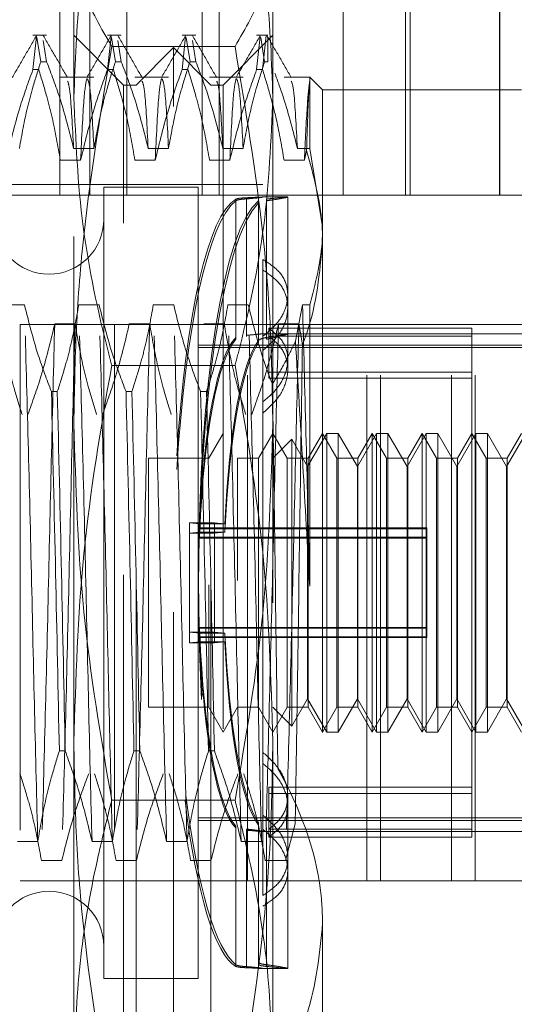
# Model space of a CAD drawing. Units: inches. Extents: x 0 to 23.4, y 0 to 16.5.
# Drawn here: x 11.6 to 11.7, y 6.4 to 6.6 of the extents above; entities that cross this region are included whole.
import ezdxf

# ---------------------------------------------------------------- set-up
doc = ezdxf.new("R2010")
doc.units = ezdxf.units.IN
doc.header["$MEASUREMENT"] = 0
doc.linetypes.add('HIDDEN', pattern=[0.075, 0.05, -0.025])

msp = doc.modelspace()

# ---------------------------------------------------------------- linework, layer by layer
at = {"color": 7, "linetype": 'HIDDEN', "lineweight": 0}
for p, q in [((11.57414, 6.57474), (11.57414, 6.89349)), ((11.58003, 6.57474), (11.58003, 6.89349)), ((11.58735, 6.57474), (11.58735, 6.89349)), ((11.60227, 6.57474), (11.60227, 6.89349)), ((11.60564, 6.57474), (11.60564, 6.89349)), ((11.63021, 6.57474), (11.63021, 6.89349)), ((11.64253, 6.57474), (11.64253, 6.89349)), ((11.64342, 6.57474), (11.64342, 6.89349)), ((11.66109, 6.57474), (11.66109, 6.89349)), ((11.6612, 6.57474), (11.6612, 6.89349)), ((11.57689, 6.59409), (11.57689, 6.63095)), ((11.61626, 6.63095), (11.61626, 6.59409)), ((11.5715, 6.60635), (11.56877, 6.60635)), ((11.58674, 6.5965), (11.57689, 6.60635)), ((11.58627, 6.60635), (11.58354, 6.60635)), ((11.60103, 6.60635), (11.5983, 6.60635)), ((11.61626, 6.60635), (11.60642, 6.5965)), ((11.61528, 6.60635), (11.61306, 6.60635)), ((11.61497, 6.60631), (11.61423, 6.59954)), ((11.56877, 6.59954), (11.56949, 6.60607)), ((11.56958, 6.6059), (11.57034, 6.60111)), ((11.5715, 6.60111), (11.57084, 6.60529)), ((11.58354, 6.59954), (11.58425, 6.60607)), ((11.58434, 6.6059), (11.5851, 6.60111)), ((11.60878, 6.60414), (11.58437, 6.60414)), ((11.58627, 6.60111), (11.5856, 6.60529)), ((11.5983, 6.59954), (11.59901, 6.60607)), ((11.5991, 6.6059), (11.59987, 6.60111)), ((11.60103, 6.60111), (11.60037, 6.60529)), ((11.61306, 6.59954), (11.61378, 6.60607)), ((11.61387, 6.6059), (11.61463, 6.60111)), ((11.61528, 6.60578), (11.61513, 6.60604)), ((11.61528, 6.60578), (11.61528, 6.60111)), ((11.59658, 6.60389), (11.5892, 6.5965)), ((11.59658, 6.39227), (11.59658, 6.60389)), ((11.60396, 6.5965), (11.59658, 6.60389)), ((11.5715, 6.60111), (11.57034, 6.60111)), ((11.58627, 6.60111), (11.5851, 6.60111)), ((11.60103, 6.60111), (11.59987, 6.60111)), ((11.61528, 6.60111), (11.61463, 6.60111)), ((11.56877, 6.59954), (11.56994, 6.59954)), ((11.58354, 6.59954), (11.5847, 6.59954)), ((11.5983, 6.59954), (11.59946, 6.59954)), ((11.61306, 6.59954), (11.61423, 6.59954)), ((11.58086, 6.59806), (11.5742, 6.59806)), ((11.58674, 6.5692), (11.58674, 6.5965)), ((11.5892, 6.5965), (11.58674, 6.5965)), ((11.59562, 6.59806), (11.58896, 6.59806)), ((11.5892, 6.39965), (11.5892, 6.5965)), ((11.61039, 6.59806), (11.60373, 6.59806)), ((11.60396, 6.39965), (11.60396, 6.5965)), ((11.60642, 6.5965), (11.60396, 6.5965)), ((11.60642, 6.5965), (11.60642, 6.5692)), ((11.62356, 6.59806), (11.61849, 6.59806)), ((11.62356, 6.58397), (11.62356, 6.59806)), ((11.62611, 6.59552), (11.62356, 6.59806)), ((11.62611, 6.59552), (11.62611, 6.56849)), ((11.66548, 6.59552), (11.62611, 6.59552)), ((11.57689, 6.46654), (11.57689, 6.59409)), ((11.61626, 6.59409), (11.61626, 6.46654)), ((11.57683, 6.58397), (11.58086, 6.58397)), ((11.59159, 6.58397), (11.59562, 6.58397)), ((11.60636, 6.58397), (11.61039, 6.58397)), ((11.62112, 6.58397), (11.62356, 6.58397)), ((11.62294, 6.58352), (11.62252, 6.58162)), ((11.62611, 6.56849), (11.62356, 6.58397)), ((11.57823, 6.58162), (11.5742, 6.58162)), ((11.59299, 6.58162), (11.58896, 6.58162)), ((11.60776, 6.58162), (11.60373, 6.58162)), ((11.62252, 6.58162), (11.61849, 6.58162)), ((11.61429, 6.57682), (11.4637, 6.57682)), ((11.5828, 6.57633), (11.5828, 6.49671)), ((11.6015, 6.57633), (11.5828, 6.57633)), ((11.6015, 6.57633), (11.6015, 6.49671)), ((11.57414, 6.57474), (11.56135, 6.57474)), ((11.63021, 6.57474), (11.57414, 6.57474)), ((11.60894, 6.54656), (11.60894, 6.57394)), ((11.60894, 6.57361), (11.60894, 6.54623)), ((11.61103, 6.57421), (11.61103, 6.54701)), ((11.61103, 6.54679), (11.61103, 6.57399)), ((11.61344, 6.5736), (11.61344, 6.546)), ((11.61344, 6.54558), (11.61344, 6.57318)), ((11.61922, 6.57436), (11.61413, 6.57436)), ((11.61503, 6.54657), (11.61503, 6.57395)), ((11.61503, 6.57362), (11.61503, 6.54625)), ((11.61922, 6.55498), (11.61922, 6.57435)), ((11.66109, 6.57474), (11.63021, 6.57474)), ((11.75074, 6.57474), (11.66109, 6.57474)), ((11.58674, 6.39965), (11.58674, 6.5692)), ((11.60642, 6.5692), (11.60642, 6.39965)), ((11.62611, 6.56849), (11.62611, 6.43072)), ((11.61429, 6.56203), (11.61429, 6.54681)), ((11.61922, 6.54216), (11.61922, 6.55498)), ((11.56711, 6.55301), (11.56308, 6.55301)), ((11.58188, 6.55301), (11.57785, 6.55301)), ((11.59664, 6.55301), (11.59261, 6.55301)), ((11.61141, 6.55301), (11.60737, 6.55301)), ((11.62214, 6.55301), (11.62074, 6.54584)), ((11.62356, 6.55301), (11.62214, 6.55301)), ((11.62356, 6.49739), (11.62356, 6.55301)), ((11.56628, 6.54915), (11.61128, 6.54915)), ((11.56628, 6.54915), (11.56628, 6.43915)), ((11.5731, 6.54925), (11.57713, 6.54925)), ((11.58495, 6.54915), (11.58495, 6.43915)), ((11.58786, 6.54925), (11.59189, 6.54925)), ((11.60262, 6.54925), (11.60665, 6.54925)), ((11.61128, 6.43915), (11.61128, 6.54915)), ((11.61128, 6.54915), (11.67003, 6.54915)), ((11.61546, 6.53973), (11.61546, 6.5484)), ((11.65563, 6.5484), (11.61546, 6.5484)), ((11.61739, 6.54925), (11.62142, 6.54925)), ((11.62142, 6.54925), (11.62212, 6.5451)), ((11.63486, 6.43915), (11.63486, 6.54915)), ((11.6376, 6.43915), (11.6376, 6.54915)), ((11.65159, 6.43915), (11.65159, 6.54915)), ((11.65563, 6.44934), (11.65563, 6.5484)), ((11.65628, 6.43915), (11.65628, 6.54915)), ((11.61922, 6.54729), (11.61416, 6.54729)), ((11.67532, 6.54729), (11.61429, 6.54729)), ((11.61429, 6.54681), (11.61429, 6.45214)), ((11.65563, 6.54682), (11.61546, 6.54682)), ((11.6015, 6.54508), (11.67532, 6.54508)), ((11.6015, 6.54457), (11.67532, 6.54457)), ((11.61922, 6.54023), (11.61922, 6.54216)), ((11.60878, 6.54106), (11.58437, 6.54106)), ((11.65563, 6.53973), (11.61546, 6.53973)), ((11.61546, 6.53973), (11.61546, 6.53852)), ((11.65563, 6.53852), (11.61546, 6.53852)), ((11.57244, 6.53587), (11.57361, 6.53587)), ((11.58721, 6.53587), (11.58837, 6.53587)), ((11.60197, 6.53587), (11.60313, 6.53587)), ((11.60642, 6.52761), (11.60358, 6.52269)), ((11.61626, 6.52761), (11.61342, 6.52269)), ((11.6191, 6.52269), (11.61626, 6.52761)), ((11.62003, 6.52646), (11.61626, 6.52269)), ((11.62315, 6.52105), (11.62003, 6.52646)), ((11.62003, 6.4697), (11.62003, 6.52645)), ((11.62694, 6.52761), (11.62315, 6.52105)), ((11.62611, 6.52761), (11.62326, 6.52269)), ((11.62895, 6.52269), (11.62611, 6.52761)), ((11.62694, 6.46856), (11.62694, 6.52761)), ((11.62921, 6.52761), (11.62694, 6.52761)), ((11.633, 6.52105), (11.62921, 6.52761)), ((11.62921, 6.46855), (11.62921, 6.5276)), ((11.63678, 6.52761), (11.633, 6.52105)), ((11.63595, 6.52761), (11.63311, 6.52269)), ((11.63595, 6.46855), (11.63595, 6.52761)), ((11.63879, 6.52269), (11.63595, 6.52761)), ((11.63678, 6.46856), (11.63678, 6.52761)), ((11.63905, 6.52761), (11.63678, 6.52761)), ((11.64284, 6.52105), (11.63905, 6.52761)), ((11.63905, 6.46855), (11.63905, 6.5276)), ((11.64662, 6.52761), (11.64284, 6.52105)), ((11.64579, 6.52761), (11.64295, 6.52269)), ((11.64579, 6.46855), (11.64579, 6.52761)), ((11.64863, 6.52269), (11.64579, 6.52761)), ((11.64662, 6.46856), (11.64662, 6.52761)), ((11.6489, 6.52761), (11.64662, 6.52761)), ((11.65268, 6.52105), (11.6489, 6.52761)), ((11.6489, 6.46855), (11.6489, 6.5276)), ((11.65647, 6.52761), (11.65268, 6.52105)), ((11.65563, 6.52761), (11.65279, 6.52269)), ((11.65847, 6.52269), (11.65563, 6.52761)), ((11.65647, 6.46856), (11.65647, 6.52761)), ((11.65874, 6.52761), (11.65647, 6.52761)), ((11.66252, 6.52105), (11.65874, 6.52761)), ((11.65874, 6.46855), (11.65874, 6.5276)), ((11.66631, 6.52761), (11.66252, 6.52105)), ((11.66548, 6.52761), (11.66263, 6.52269)), ((11.59166, 6.52269), (11.59166, 6.49765)), ((11.60358, 6.52269), (11.59166, 6.52269)), ((11.60926, 6.52269), (11.60926, 6.49851)), ((11.61342, 6.52269), (11.60926, 6.52269)), ((11.61342, 6.49765), (11.61342, 6.52269)), ((11.6191, 6.47347), (11.6191, 6.52269)), ((11.62326, 6.52269), (11.6191, 6.52269)), ((11.62326, 6.49765), (11.62326, 6.52269)), ((11.62895, 6.47347), (11.62895, 6.52269)), ((11.63311, 6.52269), (11.62895, 6.52269)), ((11.63311, 6.52269), (11.63311, 6.49765)), ((11.63879, 6.47347), (11.63879, 6.52269)), ((11.64295, 6.52269), (11.63879, 6.52269)), ((11.64295, 6.52269), (11.64295, 6.49765)), ((11.64863, 6.47347), (11.64863, 6.52269)), ((11.65279, 6.52269), (11.64863, 6.52269)), ((11.65279, 6.52269), (11.65279, 6.49765)), ((11.65847, 6.47347), (11.65847, 6.52269)), ((11.66263, 6.52269), (11.65847, 6.52269)), ((11.66263, 6.52269), (11.66263, 6.49765)), ((11.62315, 6.47511), (11.62315, 6.52105)), ((11.633, 6.47511), (11.633, 6.52105)), ((11.64284, 6.47511), (11.64284, 6.52105)), ((11.65268, 6.47511), (11.65268, 6.52105)), ((11.66252, 6.47511), (11.66252, 6.52105)), ((11.60179, 6.50975), (11.59975, 6.50994)), ((11.59975, 6.50787), (11.59975, 6.50994)), ((11.59975, 6.50994), (11.60475, 6.50994)), ((11.64677, 6.50892), (11.6015, 6.50892)), ((11.64677, 6.50876), (11.6015, 6.50876)), ((11.60179, 6.50975), (11.60679, 6.50975)), ((11.60679, 6.50975), (11.60475, 6.50994)), ((11.60475, 6.50787), (11.60475, 6.50994)), ((11.64677, 6.50892), (11.64677, 6.50876)), ((11.64677, 6.50876), (11.64677, 6.50692)), ((11.59975, 6.50787), (11.60179, 6.50806)), ((11.59975, 6.50787), (11.59975, 6.48622)), ((11.59975, 6.50787), (11.60475, 6.50787)), ((11.64677, 6.50708), (11.6015, 6.50708)), ((11.64677, 6.50692), (11.6015, 6.50692)), ((11.60179, 6.50806), (11.60679, 6.50806)), ((11.60475, 6.50787), (11.60679, 6.50806)), ((11.60475, 6.50787), (11.60475, 6.48622)), ((11.64677, 6.50708), (11.64677, 6.50692)), ((11.64677, 6.50692), (11.64677, 6.48724)), ((11.59166, 6.49765), (11.59166, 6.47347)), ((11.60358, 6.49765), (11.60358, 6.47347)), ((11.61342, 6.49765), (11.61342, 6.47347)), ((11.62326, 6.49765), (11.62326, 6.47347)), ((11.63311, 6.49765), (11.63311, 6.47347)), ((11.64295, 6.49765), (11.64295, 6.47347)), ((11.65279, 6.49765), (11.65279, 6.47347)), ((11.66263, 6.49765), (11.66263, 6.47347)), ((11.5828, 6.49671), (11.5828, 6.41983)), ((11.6015, 6.49671), (11.6015, 6.41983)), ((11.59975, 6.48829), (11.60179, 6.4881)), ((11.59975, 6.48829), (11.60475, 6.48829)), ((11.64677, 6.48924), (11.6015, 6.48924)), ((11.64677, 6.48908), (11.6015, 6.48908)), ((11.64677, 6.4874), (11.6015, 6.4874)), ((11.60179, 6.4881), (11.60679, 6.4881)), ((11.60475, 6.48829), (11.60679, 6.4881)), ((11.60179, 6.48641), (11.59975, 6.48622)), ((11.59975, 6.48622), (11.60475, 6.48622)), ((11.64677, 6.48724), (11.6015, 6.48724)), ((11.60179, 6.48641), (11.60679, 6.48641)), ((11.60679, 6.48641), (11.60475, 6.48622)), ((11.62003, 6.4697), (11.62315, 6.47511)), ((11.62315, 6.47511), (11.62694, 6.46855)), ((11.62921, 6.46855), (11.633, 6.47511)), ((11.633, 6.47511), (11.63678, 6.46855)), ((11.63905, 6.46855), (11.64284, 6.47511)), ((11.64284, 6.47511), (11.64662, 6.46855)), ((11.6489, 6.46855), (11.65268, 6.47511)), ((11.65268, 6.47511), (11.65647, 6.46855)), ((11.65874, 6.46855), (11.66252, 6.47511)), ((11.66252, 6.47511), (11.66631, 6.46855)), ((11.59166, 6.47347), (11.60358, 6.47347)), ((11.60358, 6.47347), (11.60642, 6.46855)), ((11.60642, 6.46855), (11.60926, 6.47347)), ((11.60926, 6.47347), (11.61342, 6.47347)), ((11.61342, 6.47347), (11.61626, 6.46855)), ((11.61626, 6.46855), (11.6191, 6.47347)), ((11.61626, 6.47347), (11.62003, 6.4697)), ((11.6191, 6.47347), (11.62326, 6.47347)), ((11.62326, 6.47347), (11.62611, 6.46855)), ((11.62611, 6.46855), (11.62895, 6.47347)), ((11.62895, 6.47347), (11.63311, 6.47347)), ((11.63311, 6.47347), (11.63595, 6.46855)), ((11.63595, 6.46855), (11.63879, 6.47347)), ((11.63879, 6.47347), (11.64295, 6.47347)), ((11.64295, 6.47347), (11.64579, 6.46855)), ((11.64579, 6.46855), (11.64863, 6.47347)), ((11.64863, 6.47347), (11.65279, 6.47347)), ((11.65279, 6.47347), (11.65563, 6.46855)), ((11.65563, 6.46855), (11.65847, 6.47347)), ((11.65847, 6.47347), (11.66263, 6.47347)), ((11.66263, 6.47347), (11.66548, 6.46855)), ((11.62694, 6.46855), (11.62921, 6.46855)), ((11.63678, 6.46855), (11.63905, 6.46855)), ((11.64662, 6.46855), (11.6489, 6.46855)), ((11.65647, 6.46855), (11.65874, 6.46855)), ((11.57689, 6.37053), (11.57689, 6.46654)), ((11.61626, 6.46654), (11.61626, 6.37053)), ((11.57517, 6.46482), (11.57401, 6.46482)), ((11.58994, 6.46482), (11.58877, 6.46482)), ((11.6047, 6.46482), (11.60354, 6.46482)), ((11.65563, 6.45764), (11.61546, 6.45764)), ((11.61546, 6.44934), (11.61546, 6.45764)), ((11.65563, 6.45643), (11.61546, 6.45643)), ((11.60878, 6.45509), (11.58437, 6.45509)), ((11.61922, 6.44365), (11.61922, 6.45593)), ((11.6015, 6.45159), (11.67532, 6.45159)), ((11.6015, 6.45108), (11.67532, 6.45108)), ((11.61344, 6.45058), (11.61344, 6.42298)), ((11.61429, 6.45214), (11.61429, 6.43623)), ((11.62069, 6.45044), (11.61879, 6.44315)), ((11.60894, 6.42255), (11.60894, 6.44993)), ((11.60894, 6.4496), (11.60894, 6.42222)), ((11.61103, 6.44936), (11.61103, 6.42217)), ((11.61103, 6.42195), (11.61103, 6.44915)), ((11.61344, 6.42256), (11.61344, 6.45016)), ((11.61416, 6.44887), (11.61922, 6.44887)), ((11.61429, 6.44887), (11.67532, 6.44887)), ((11.61503, 6.44959), (11.61503, 6.42221)), ((11.65563, 6.44934), (11.61546, 6.44934)), ((11.61546, 6.44934), (11.61546, 6.44776)), ((11.61903, 6.4489), (11.61915, 6.44889)), ((11.65563, 6.44776), (11.65563, 6.44934)), ((11.56571, 6.44691), (11.56975, 6.44691)), ((11.58048, 6.44691), (11.58451, 6.44691)), ((11.59524, 6.44691), (11.59927, 6.44691)), ((11.61, 6.44691), (11.61404, 6.44691)), ((11.65563, 6.44776), (11.61546, 6.44776)), ((11.5745, 6.44315), (11.57046, 6.44315)), ((11.58926, 6.44315), (11.58523, 6.44315)), ((11.60402, 6.44315), (11.59999, 6.44315)), ((11.61879, 6.44315), (11.61476, 6.44315)), ((11.61922, 6.42181), (11.61922, 6.44365)), ((11.56628, 6.43915), (11.61128, 6.43915)), ((11.61128, 6.43915), (11.71253, 6.43915)), ((11.62611, 6.43072), (11.62611, 6.40064)), ((11.61413, 6.4218), (11.61922, 6.4218)), ((11.4637, 6.41934), (11.61429, 6.41934)), ((11.5828, 6.41983), (11.6015, 6.41983))]:
    msp.add_line(p, q, dxfattribs=at)
for centre, start, end in [((11.57197, 6.56993), 180, 0), ((11.57197, 6.42623), 0, 180)]:
    msp.add_arc(centre, 0.01083, start, end, dxfattribs=at)
for centre, major_axis, start_param, end_param in [((11.61066, 6.49808), (0.00026, 0.07628), 0.140561, 1.273341), ((11.61066, 6.49808), (-0.00026, 0.07628), 0.104304, 1.234491), ((11.61566, 6.49808), (-0.00026, 0.07628), 0.1405, 2.964835), ((11.61566, 6.49808), (0.00026, 0.07628), 0.176757, 3.001092), ((11.61066, 6.49808), (-0.00016, 0.04921), 0.172318, 1.330853), ((11.61066, 6.49808), (0.00016, 0.04921), 0.208575, 1.36711), ((11.61566, 6.49808), (-0.00016, 0.04921), 0.229231, 1.330853), ((11.61566, 6.49808), (0.00016, 0.04921), 0.265488, 1.36711), ((11.61066, 6.49808), (-0.00016, 0.04921), 1.774482, 2.933018), ((11.61566, 6.49808), (-0.00016, 0.04921), 1.774482, 2.876104), ((11.61066, 6.49808), (0.00016, 0.04921), 1.810739, 2.969275), ((11.61566, 6.49808), (0.00016, 0.04921), 1.810739, 2.912361), ((11.61066, 6.49808), (0.00026, 0.07628), 2.171419, 3.037288), ((11.61066, 6.49808), (-0.00026, 0.07628), 2.154484, 3.001031)]:
    msp.add_ellipse(centre, major_axis=major_axis, ratio=0.184753, start_param=start_param, end_param=end_param, dxfattribs=at)
for points, knots in [([(11.57689, 6.59409), (11.57714, 6.60098), (11.57762, 6.61479), (11.58072, 6.63247), (11.5834, 6.64321), (11.58437, 6.64712)], [0, 0, 0, 0, 0.38718, 0.776624, 1, 1, 1, 1]), ([(11.60878, 6.64712), (11.60976, 6.64321), (11.61242, 6.63251), (11.61553, 6.61483), (11.61602, 6.60102), (11.61626, 6.59409)], [0, 0, 0, 0, 0.223376, 0.610668, 1, 1, 1, 1]), ([(11.57689, 6.62563), (11.57699, 6.62384), (11.5772, 6.62025), (11.5792, 6.61306), (11.5823, 6.60771), (11.58437, 6.60414)], [0, 0, 0, 0, 0.248606, 0.497861, 1, 1, 1, 1]), ([(11.60878, 6.60414), (11.61084, 6.60768), (11.61393, 6.61301), (11.61595, 6.6202), (11.61616, 6.62382), (11.61626, 6.62563)], [0, 0, 0, 0, 0.498032, 0.748699, 1, 1, 1, 1]), ([(11.56949, 6.60627), (11.56869, 6.60489), (11.56709, 6.60212), (11.56549, 6.59936), (11.56469, 6.59798)], [0, 0, 0, 0, 0.500012, 1, 1, 1, 1]), ([(11.57562, 6.59797), (11.57483, 6.59935), (11.57323, 6.60212), (11.57163, 6.60488), (11.57083, 6.60626)], [0, 0, 0, 0, 0.499988, 1, 1, 1, 1]), ([(11.58425, 6.60627), (11.58345, 6.60489), (11.58185, 6.60212), (11.58026, 6.59936), (11.57946, 6.59798)], [0, 0, 0, 0, 0.500012, 1, 1, 1, 1]), ([(11.59039, 6.59797), (11.58959, 6.59935), (11.58799, 6.60212), (11.5864, 6.60488), (11.5856, 6.60626)], [0, 0, 0, 0, 0.499988, 1, 1, 1, 1]), ([(11.59901, 6.60627), (11.59821, 6.60489), (11.59662, 6.60212), (11.59502, 6.59936), (11.59422, 6.59798)], [0, 0, 0, 0, 0.5000119, 1, 1, 1, 1]), ([(11.60515, 6.59797), (11.60435, 6.59935), (11.60276, 6.60212), (11.60116, 6.60488), (11.60036, 6.60626)], [0, 0, 0, 0, 0.499988, 1, 1, 1, 1]), ([(11.61378, 6.60627), (11.61298, 6.60489), (11.61138, 6.60212), (11.60978, 6.59936), (11.60898, 6.59798)], [0, 0, 0, 0, 0.5000119, 1, 1, 1, 1]), ([(11.61992, 6.59797), (11.61912, 6.59935), (11.61752, 6.60212), (11.61592, 6.60488), (11.61512, 6.60626)], [0, 0, 0, 0, 0.499988, 1, 1, 1, 1]), ([(11.58437, 6.60414), (11.58232, 6.59185), (11.57922, 6.57337), (11.5772, 6.54844), (11.577, 6.5359), (11.57689, 6.52962)], [0, 0, 0, 0, 0.498032, 0.748699, 1, 1, 1, 1]), ([(11.61626, 6.52962), (11.61616, 6.53583), (11.61596, 6.54827), (11.61396, 6.57321), (11.61085, 6.59175), (11.60878, 6.60414)], [0, 0, 0, 0, 0.248606, 0.497861, 1, 1, 1, 1]), ([(11.5661, 6.58397), (11.56658, 6.58667), (11.56731, 6.59071), (11.56883, 6.59641), (11.5698, 6.59942), (11.57034, 6.60111)], [0, 0, 0, 0, 0.467931, 0.701808, 1, 1, 1, 1]), ([(11.5715, 6.60111), (11.57241, 6.59872), (11.57455, 6.59306), (11.576, 6.5873), (11.57683, 6.58397)], [0, 0, 0, 0, 0.422793, 1, 1, 1, 1]), ([(11.58086, 6.58397), (11.58135, 6.58667), (11.58208, 6.59071), (11.5836, 6.59641), (11.58456, 6.59942), (11.5851, 6.60111)], [0, 0, 0, 0, 0.467931, 0.701808, 1, 1, 1, 1]), ([(11.58627, 6.60111), (11.58717, 6.59872), (11.58932, 6.59306), (11.59076, 6.5873), (11.59159, 6.58397)], [0, 0, 0, 0, 0.422793, 1, 1, 1, 1]), ([(11.59562, 6.58397), (11.59611, 6.58667), (11.59684, 6.59071), (11.59836, 6.59641), (11.59932, 6.59942), (11.59987, 6.60111)], [0, 0, 0, 0, 0.467931, 0.701808, 1, 1, 1, 1]), ([(11.60103, 6.60111), (11.60194, 6.59872), (11.60408, 6.59306), (11.60552, 6.5873), (11.60636, 6.58397)], [0, 0, 0, 0, 0.422793, 1, 1, 1, 1]), ([(11.61039, 6.58397), (11.61087, 6.58667), (11.6116, 6.59071), (11.61312, 6.59641), (11.61409, 6.59942), (11.61463, 6.60111)], [0, 0, 0, 0, 0.467931, 0.701808, 1, 1, 1, 1]), ([(11.56877, 6.59954), (11.56787, 6.59703), (11.56574, 6.59112), (11.5643, 6.58509), (11.56347, 6.58162)], [0, 0, 0, 0, 0.423331, 1, 1, 1, 1]), ([(11.5742, 6.58162), (11.57371, 6.58444), (11.57298, 6.58866), (11.57145, 6.59463), (11.57048, 6.59777), (11.56994, 6.59954)], [0, 0, 0, 0, 0.468023, 0.701942, 1, 1, 1, 1]), ([(11.58354, 6.59954), (11.58263, 6.59703), (11.5805, 6.59112), (11.57906, 6.58509), (11.57823, 6.58162)], [0, 0, 0, 0, 0.423331, 1, 1, 1, 1]), ([(11.58896, 6.58162), (11.58848, 6.58444), (11.58775, 6.58866), (11.58622, 6.59463), (11.58524, 6.59777), (11.5847, 6.59954)], [0, 0, 0, 0, 0.468023, 0.701942, 1, 1, 1, 1]), ([(11.5983, 6.59954), (11.5974, 6.59703), (11.59527, 6.59112), (11.59382, 6.58509), (11.59299, 6.58162)], [0, 0, 0, 0, 0.423331, 1, 1, 1, 1]), ([(11.60373, 6.58162), (11.60324, 6.58444), (11.60251, 6.58866), (11.60098, 6.59463), (11.60001, 6.59777), (11.59946, 6.59954)], [0, 0, 0, 0, 0.468023, 0.701942, 1, 1, 1, 1]), ([(11.61306, 6.59954), (11.61216, 6.59703), (11.61003, 6.59112), (11.60859, 6.58509), (11.60776, 6.58162)], [0, 0, 0, 0, 0.423331, 1, 1, 1, 1]), ([(11.61849, 6.58162), (11.61803, 6.58427), (11.61729, 6.5886), (11.61576, 6.59457), (11.61474, 6.59788), (11.61423, 6.59954)], [0, 0, 0, 0, 0.4402665, 0.7199813, 1, 1, 1, 1]), ([(11.61665, 6.59887), (11.61725, 6.59722), (11.61904, 6.5923), (11.62029, 6.5873), (11.62112, 6.58397)], [0, 0, 0, 0, 0.33473, 1, 1, 1, 1]), ([(11.57683, 6.58397), (11.5766, 6.58831), (11.5762, 6.59594), (11.5758, 6.59686), (11.57563, 6.59725)], [0, 0, 0, 0, 0.568112, 1, 1, 1, 1]), ([(11.57946, 6.59781), (11.57926, 6.59694), (11.57886, 6.59513), (11.57844, 6.58621), (11.57823, 6.58162)], [0, 0, 0, 0, 0.486022, 1, 1, 1, 1]), ([(11.58086, 6.58397), (11.58063, 6.58825), (11.5802, 6.59642), (11.57976, 6.5973), (11.57956, 6.59772)], [0, 0, 0, 0, 0.524157, 1, 1, 1, 1]), ([(11.59159, 6.58397), (11.59137, 6.58831), (11.59097, 6.59594), (11.59056, 6.59686), (11.59039, 6.59725)], [0, 0, 0, 0, 0.5681124, 1, 1, 1, 1]), ([(11.59423, 6.59781), (11.59403, 6.59694), (11.59362, 6.59513), (11.59321, 6.58621), (11.59299, 6.58162)], [0, 0, 0, 0, 0.4860219, 1, 1, 1, 1]), ([(11.59562, 6.58397), (11.5954, 6.58825), (11.59496, 6.59642), (11.59453, 6.5973), (11.59432, 6.59772)], [0, 0, 0, 0, 0.524157, 1, 1, 1, 1]), ([(11.60636, 6.58397), (11.60613, 6.58831), (11.60573, 6.59594), (11.60533, 6.59686), (11.60515, 6.59725)], [0, 0, 0, 0, 0.568112, 1, 1, 1, 1]), ([(11.60899, 6.59781), (11.60879, 6.59694), (11.60839, 6.59513), (11.60797, 6.58621), (11.60776, 6.58162)], [0, 0, 0, 0, 0.486022, 1, 1, 1, 1]), ([(11.61039, 6.58397), (11.61016, 6.58825), (11.60973, 6.59642), (11.60929, 6.5973), (11.60908, 6.59772)], [0, 0, 0, 0, 0.524157, 1, 1, 1, 1]), ([(11.62112, 6.58397), (11.62089, 6.58831), (11.62049, 6.59594), (11.62009, 6.59686), (11.61992, 6.59725)], [0, 0, 0, 0, 0.568112, 1, 1, 1, 1]), ([(11.62356, 6.59734), (11.6234, 6.59599), (11.62306, 6.59325), (11.6227, 6.58553), (11.62252, 6.58162)], [0, 0, 0, 0, 0.494457, 1, 1, 1, 1]), ([(11.62356, 6.59734), (11.62346, 6.59613), (11.62326, 6.59375), (11.62305, 6.58689), (11.62294, 6.58352)], [0, 0, 0, 0, 0.510518, 1, 1, 1, 1]), ([(11.58437, 6.54106), (11.58418, 6.54183), (11.58181, 6.55093), (11.578, 6.56855), (11.57726, 6.58556), (11.57689, 6.59409)], [0, 0, 0, 0, 0.043676, 0.520138, 1, 1, 1, 1]), ([(11.61626, 6.59409), (11.6159, 6.58563), (11.61517, 6.56862), (11.61136, 6.55099), (11.60898, 6.54183), (11.60878, 6.54106)], [0, 0, 0, 0, 0.476186, 0.956324, 1, 1, 1, 1]), ([(11.62294, 6.58352), (11.62431, 6.57865), (11.62598, 6.57266), (11.62609, 6.56657), (11.62611, 6.56544)], [0, 0, 0, 0, 0.81441, 1, 1, 1, 1]), ([(11.60894, 6.57394), (11.60909, 6.57399), (11.6094, 6.5741), (11.61027, 6.57417), (11.61087, 6.5742), (11.61103, 6.57421)], [0, 0, 0, 0, 0.423997, 0.848079, 1, 1, 1, 1]), ([(11.61103, 6.57399), (11.6106, 6.57396), (11.60975, 6.57389), (11.60915, 6.57374), (11.60898, 6.57364), (11.60894, 6.57361)], [0, 0, 0, 0, 0.422128, 0.844205, 1, 1, 1, 1]), ([(11.61103, 6.57421), (11.6112, 6.57422), (11.61205, 6.57425), (11.6133, 6.57432), (11.61426, 6.57437), (11.61438, 6.57434), (11.61367, 6.57423), (11.61243, 6.57409), (11.6114, 6.57402), (11.61103, 6.57399)], [0, 0, 0, 0, 0.043803, 0.2161, 0.388586, 0.560514, 0.731881, 0.90355, 1, 1, 1, 1]), ([(11.61915, 6.57434), (11.61917, 6.57434), (11.61939, 6.57435), (11.61851, 6.57415), (11.6169, 6.57387), (11.61547, 6.57368), (11.61503, 6.57362)], [0, 0, 0, 0, 0.040605, 0.432221, 0.824282, 1, 1, 1, 1]), ([(11.61503, 6.57395), (11.61565, 6.57401), (11.61726, 6.57417), (11.61812, 6.57426), (11.61866, 6.57432)], [0, 0, 0, 0, 0.3832252, 1, 1, 1, 1]), ([(11.62356, 6.55301), (11.62464, 6.55708), (11.62599, 6.56221), (11.62609, 6.56741), (11.62611, 6.56849)], [0, 0, 0, 0, 0.792225, 1, 1, 1, 1]), ([(11.62611, 6.56544), (11.62554, 6.55937), (11.62489, 6.55249), (11.62241, 6.54587), (11.62212, 6.5451)], [0, 0, 0, 0, 0.882378, 1, 1, 1, 1]), ([(11.61429, 6.54681), (11.61542, 6.54778), (11.61768, 6.5497), (11.61928, 6.55327), (11.61927, 6.55672), (11.61767, 6.55983), (11.61543, 6.56129), (11.61429, 6.56203)], [0, 0, 0, 0, 0.200816, 0.4017072, 0.6004612, 0.7972712, 1, 1, 1, 1]), ([(11.61429, 6.55993), (11.61542, 6.55915), (11.61768, 6.5576), (11.61928, 6.55431), (11.61927, 6.55071), (11.61767, 6.54701), (11.61543, 6.54503), (11.61429, 6.54402)], [0, 0, 0, 0, 0.200816, 0.401707, 0.600461, 0.797271, 1, 1, 1, 1]), ([(11.56975, 6.44691), (11.56953, 6.45527), (11.5691, 6.47193), (11.56849, 6.50005), (11.56779, 6.52818), (11.56734, 6.54474), (11.56711, 6.55301)], [0, 0, 0, 0, 0.248873, 0.495939, 0.74825, 1, 1, 1, 1]), ([(11.57244, 6.53587), (11.57153, 6.53826), (11.56939, 6.54392), (11.56795, 6.54968), (11.56711, 6.55301)], [0, 0, 0, 0, 0.422793, 1, 1, 1, 1]), ([(11.57785, 6.55301), (11.57736, 6.55032), (11.57663, 6.54628), (11.57511, 6.54057), (11.57415, 6.53756), (11.57361, 6.53587)], [0, 0, 0, 0, 0.467931, 0.701808, 1, 1, 1, 1]), ([(11.58048, 6.44691), (11.58026, 6.45527), (11.57983, 6.47193), (11.57923, 6.50005), (11.57852, 6.52818), (11.57807, 6.54474), (11.57785, 6.55301)], [0, 0, 0, 0, 0.2488732, 0.495939, 0.74825, 1, 1, 1, 1]), ([(11.58451, 6.44691), (11.58429, 6.45527), (11.58387, 6.47193), (11.58326, 6.50005), (11.58256, 6.52818), (11.5821, 6.54474), (11.58188, 6.55301)], [0, 0, 0, 0, 0.2488732, 0.495939, 0.74825, 1, 1, 1, 1]), ([(11.58721, 6.53587), (11.5863, 6.53826), (11.58415, 6.54392), (11.58271, 6.54968), (11.58188, 6.55301)], [0, 0, 0, 0, 0.422793, 1, 1, 1, 1]), ([(11.59261, 6.55301), (11.59212, 6.55032), (11.5914, 6.54628), (11.58988, 6.54057), (11.58891, 6.53756), (11.58837, 6.53587)], [0, 0, 0, 0, 0.467931, 0.701808, 1, 1, 1, 1]), ([(11.59524, 6.44691), (11.59503, 6.45527), (11.5946, 6.47193), (11.59399, 6.50005), (11.59329, 6.52818), (11.59284, 6.54474), (11.59261, 6.55301)], [0, 0, 0, 0, 0.2488732, 0.495939, 0.74825, 1, 1, 1, 1]), ([(11.59927, 6.44691), (11.59906, 6.45527), (11.59863, 6.47193), (11.59802, 6.50005), (11.59732, 6.52818), (11.59687, 6.54474), (11.59664, 6.55301)], [0, 0, 0, 0, 0.248873, 0.495939, 0.74825, 1, 1, 1, 1]), ([(11.60197, 6.53587), (11.60106, 6.53826), (11.59892, 6.54392), (11.59747, 6.54968), (11.59664, 6.55301)], [0, 0, 0, 0, 0.422793, 1, 1, 1, 1]), ([(11.60737, 6.55301), (11.60689, 6.55032), (11.60616, 6.54628), (11.60464, 6.54057), (11.60367, 6.53756), (11.60313, 6.53587)], [0, 0, 0, 0, 0.467931, 0.701808, 1, 1, 1, 1]), ([(11.61, 6.44691), (11.60979, 6.45527), (11.60936, 6.47193), (11.60875, 6.50005), (11.60805, 6.52818), (11.6076, 6.54474), (11.60737, 6.55301)], [0, 0, 0, 0, 0.248873, 0.495939, 0.74825, 1, 1, 1, 1]), ([(11.61404, 6.44691), (11.61382, 6.45527), (11.61339, 6.47193), (11.61279, 6.50005), (11.61208, 6.52818), (11.61163, 6.54474), (11.61141, 6.55301)], [0, 0, 0, 0, 0.248873, 0.495939, 0.74825, 1, 1, 1, 1]), ([(11.61617, 6.53731), (11.61544, 6.5393), (11.61353, 6.54449), (11.61221, 6.54976), (11.61141, 6.55301)], [0, 0, 0, 0, 0.384229, 1, 1, 1, 1]), ([(11.62356, 6.49739), (11.62355, 6.49821), (11.6233, 6.5084), (11.62282, 6.52821), (11.62236, 6.54475), (11.62214, 6.55301)], [0, 0, 0, 0, 0.041764, 0.521415, 1, 1, 1, 1]), ([(11.56236, 6.54925), (11.56285, 6.54644), (11.56358, 6.54221), (11.56511, 6.53625), (11.56608, 6.5331), (11.56663, 6.53134)], [0, 0, 0, 0, 0.4680233, 0.7019418, 1, 1, 1, 1]), ([(11.56779, 6.53134), (11.56869, 6.53384), (11.57082, 6.53976), (11.57226, 6.54578), (11.5731, 6.54925)], [0, 0, 0, 0, 0.423331, 1, 1, 1, 1]), ([(11.5731, 6.54925), (11.57288, 6.54089), (11.57245, 6.52423), (11.57184, 6.49611), (11.57114, 6.46798), (11.57069, 6.45142), (11.57046, 6.44315)], [0, 0, 0, 0, 0.248873, 0.495939, 0.74825, 1, 1, 1, 1]), ([(11.57713, 6.54925), (11.57691, 6.54089), (11.57648, 6.52423), (11.57588, 6.49611), (11.57517, 6.46798), (11.57472, 6.45142), (11.5745, 6.44315)], [0, 0, 0, 0, 0.2488732, 0.495939, 0.74825, 1, 1, 1, 1]), ([(11.57713, 6.54925), (11.57761, 6.54644), (11.57834, 6.54221), (11.57987, 6.53625), (11.58084, 6.5331), (11.58139, 6.53134)], [0, 0, 0, 0, 0.468023, 0.701942, 1, 1, 1, 1]), ([(11.58255, 6.53134), (11.58346, 6.53384), (11.58559, 6.53976), (11.58703, 6.54578), (11.58786, 6.54925)], [0, 0, 0, 0, 0.423331, 1, 1, 1, 1]), ([(11.59189, 6.54925), (11.59168, 6.54089), (11.59125, 6.52423), (11.59064, 6.49611), (11.58994, 6.46798), (11.58949, 6.45142), (11.58926, 6.44315)], [0, 0, 0, 0, 0.248873, 0.495939, 0.74825, 1, 1, 1, 1]), ([(11.59189, 6.54925), (11.59238, 6.54644), (11.59311, 6.54221), (11.59464, 6.53625), (11.59561, 6.5331), (11.59615, 6.53134)], [0, 0, 0, 0, 0.468023, 0.701942, 1, 1, 1, 1]), ([(11.60665, 6.54925), (11.60714, 6.54644), (11.60787, 6.54221), (11.6094, 6.53625), (11.61037, 6.5331), (11.61092, 6.53134)], [0, 0, 0, 0, 0.468023, 0.701942, 1, 1, 1, 1]), ([(11.61208, 6.53134), (11.61298, 6.53384), (11.61511, 6.53976), (11.61656, 6.54578), (11.61739, 6.54925)], [0, 0, 0, 0, 0.423331, 1, 1, 1, 1]), ([(11.61546, 6.5484), (11.61643, 6.54762), (11.61839, 6.54606), (11.61945, 6.54283), (11.61892, 6.53934), (11.61706, 6.53618), (11.61512, 6.53454), (11.61429, 6.53385)], [0, 0, 0, 0, 0.213659, 0.427479, 0.637338, 0.845805, 1, 1, 1, 1]), ([(11.61739, 6.54925), (11.61717, 6.54089), (11.61674, 6.52423), (11.61614, 6.49611), (11.61543, 6.46798), (11.61498, 6.45142), (11.61476, 6.44315)], [0, 0, 0, 0, 0.248873, 0.495939, 0.74825, 1, 1, 1, 1]), ([(11.62142, 6.54925), (11.6212, 6.54089), (11.62078, 6.52423), (11.62017, 6.49611), (11.61947, 6.46798), (11.61901, 6.45142), (11.61879, 6.44315)], [0, 0, 0, 0, 0.2488732, 0.495939, 0.74825, 1, 1, 1, 1]), ([(11.61103, 6.54701), (11.6112, 6.54702), (11.61205, 6.54709), (11.61328, 6.54721), (11.61421, 6.54731), (11.6142, 6.54728), (11.6142, 6.54727)], [0, 0, 0, 0, 0.087798, 0.432554, 0.77821, 1, 1, 1, 1]), ([(11.61344, 6.546), (11.61359, 6.54612), (11.61388, 6.54636), (11.61465, 6.5465), (11.61503, 6.54657)], [0, 0, 0, 0, 0.509353, 1, 1, 1, 1]), ([(11.61429, 6.53162), (11.61542, 6.53265), (11.61768, 6.53471), (11.61928, 6.53848), (11.61927, 6.54207), (11.61786, 6.54492), (11.61616, 6.54626), (11.61546, 6.54682)], [0, 0, 0, 0, 0.215202, 0.43054, 0.642075, 0.850233, 1, 1, 1, 1]), ([(11.61903, 6.54726), (11.61911, 6.54727), (11.61941, 6.54731), (11.61854, 6.54704), (11.61693, 6.54662), (11.6155, 6.54634), (11.61503, 6.54625)], [0, 0, 0, 0, 0.117179, 0.47221, 0.828205, 1, 1, 1, 1]), ([(11.61503, 6.54657), (11.61565, 6.54667), (11.61727, 6.54694), (11.61813, 6.54711), (11.61867, 6.54721)], [0, 0, 0, 0, 0.383575, 1, 1, 1, 1]), ([(11.61617, 6.53731), (11.61708, 6.53885), (11.61874, 6.54166), (11.62012, 6.54454), (11.62074, 6.54584)], [0, 0, 0, 0, 0.548571, 1, 1, 1, 1]), ([(11.62074, 6.54584), (11.62123, 6.53776), (11.62217, 6.52214), (11.62311, 6.50544), (11.62356, 6.49739)], [0, 0, 0, 0, 0.5175783, 1, 1, 1, 1]), ([(11.62212, 6.5451), (11.62199, 6.53685), (11.62171, 6.51821), (11.62126, 6.48568), (11.62089, 6.46238), (11.6207, 6.45126), (11.62069, 6.45044)], [0, 0, 0, 0, 0.274486, 0.620673, 0.971994, 1, 1, 1, 1]), ([(11.57689, 6.46654), (11.57726, 6.47899), (11.578, 6.504), (11.58224, 6.52867), (11.58437, 6.54106)], [0, 0, 0, 0, 0.497781, 1, 1, 1, 1]), ([(11.60878, 6.54106), (11.6109, 6.52877), (11.61514, 6.5041), (11.61589, 6.47909), (11.61626, 6.46654)], [0, 0, 0, 0, 0.498113, 1, 1, 1, 1]), ([(11.61725, 6.46141), (11.61724, 6.46192), (11.61708, 6.47349), (11.61677, 6.4979), (11.61639, 6.52337), (11.61619, 6.53596), (11.61617, 6.53731)], [0, 0, 0, 0, 0.020925, 0.480148, 0.944175, 1, 1, 1, 1]), ([(11.57244, 6.53587), (11.57272, 6.52393), (11.57328, 6.50037), (11.57377, 6.47656), (11.57401, 6.46482)], [0, 0, 0, 0, 0.5067703, 1, 1, 1, 1]), ([(11.57517, 6.46482), (11.57493, 6.47656), (11.57444, 6.50037), (11.57389, 6.52393), (11.57361, 6.53587)], [0, 0, 0, 0, 0.4932297, 1, 1, 1, 1]), ([(11.58721, 6.53587), (11.58749, 6.52393), (11.58804, 6.50037), (11.58853, 6.47656), (11.58877, 6.46482)], [0, 0, 0, 0, 0.50677, 1, 1, 1, 1]), ([(11.58994, 6.46482), (11.58969, 6.47656), (11.5892, 6.50037), (11.58865, 6.52393), (11.58837, 6.53587)], [0, 0, 0, 0, 0.49323, 1, 1, 1, 1]), ([(11.60197, 6.53587), (11.60225, 6.52393), (11.6028, 6.50037), (11.60329, 6.47656), (11.60354, 6.46482)], [0, 0, 0, 0, 0.5067703, 1, 1, 1, 1]), ([(11.6047, 6.46482), (11.60446, 6.47656), (11.60397, 6.50037), (11.60341, 6.52393), (11.60313, 6.53587)], [0, 0, 0, 0, 0.4932297, 1, 1, 1, 1]), ([(11.57689, 6.52962), (11.57726, 6.51717), (11.578, 6.49216), (11.58224, 6.46749), (11.58437, 6.45509)], [0, 0, 0, 0, 0.497781, 1, 1, 1, 1]), ([(11.60878, 6.45509), (11.6109, 6.46739), (11.61514, 6.49206), (11.61589, 6.51707), (11.61626, 6.52962)], [0, 0, 0, 0, 0.498113, 1, 1, 1, 1]), ([(11.58437, 6.39202), (11.58232, 6.40431), (11.57922, 6.42278), (11.5772, 6.44772), (11.577, 6.46026), (11.57689, 6.46654)], [0, 0, 0, 0, 0.498032, 0.748699, 1, 1, 1, 1]), ([(11.61626, 6.46654), (11.61616, 6.46033), (11.61596, 6.44789), (11.61396, 6.42295), (11.61085, 6.40441), (11.60878, 6.39202)], [0, 0, 0, 0, 0.248606, 0.497861, 1, 1, 1, 1]), ([(11.56975, 6.44691), (11.57023, 6.44972), (11.57096, 6.45395), (11.57249, 6.45991), (11.57346, 6.46306), (11.57401, 6.46482)], [0, 0, 0, 0, 0.4680233, 0.7019418, 1, 1, 1, 1]), ([(11.57517, 6.46482), (11.57607, 6.46232), (11.5782, 6.4564), (11.57965, 6.45038), (11.58048, 6.44691)], [0, 0, 0, 0, 0.423331, 1, 1, 1, 1]), ([(11.58451, 6.44691), (11.585, 6.44972), (11.58572, 6.45395), (11.58725, 6.45991), (11.58823, 6.46306), (11.58877, 6.46482)], [0, 0, 0, 0, 0.468023, 0.701942, 1, 1, 1, 1]), ([(11.58994, 6.46482), (11.59084, 6.46232), (11.59297, 6.4564), (11.59441, 6.45038), (11.59524, 6.44691)], [0, 0, 0, 0, 0.423331, 1, 1, 1, 1]), ([(11.59927, 6.44691), (11.59976, 6.44972), (11.60049, 6.45395), (11.60202, 6.45991), (11.60299, 6.46306), (11.60354, 6.46482)], [0, 0, 0, 0, 0.468023, 0.701942, 1, 1, 1, 1]), ([(11.6047, 6.46482), (11.6056, 6.46232), (11.60773, 6.4564), (11.60917, 6.45038), (11.61, 6.44691)], [0, 0, 0, 0, 0.423331, 1, 1, 1, 1]), ([(11.61429, 6.46454), (11.61542, 6.46351), (11.61768, 6.46145), (11.61928, 6.45768), (11.61927, 6.45409), (11.61786, 6.45124), (11.61616, 6.4499), (11.61546, 6.44934)], [0, 0, 0, 0, 0.215202, 0.43054, 0.642075, 0.850233, 1, 1, 1, 1]), ([(11.61546, 6.44776), (11.61643, 6.44854), (11.61839, 6.4501), (11.61945, 6.45333), (11.61892, 6.45682), (11.61706, 6.45998), (11.61512, 6.46162), (11.61429, 6.46231)], [0, 0, 0, 0, 0.213659, 0.427479, 0.637338, 0.845805, 1, 1, 1, 1]), ([(11.57046, 6.44315), (11.56998, 6.44584), (11.56925, 6.44988), (11.56773, 6.45559), (11.56676, 6.4586), (11.56622, 6.46029)], [0, 0, 0, 0, 0.467931, 0.701808, 1, 1, 1, 1]), ([(11.57982, 6.46029), (11.57892, 6.4579), (11.57677, 6.45224), (11.57533, 6.44648), (11.5745, 6.44315)], [0, 0, 0, 0, 0.422793, 1, 1, 1, 1]), ([(11.58523, 6.44315), (11.58474, 6.44584), (11.58401, 6.44988), (11.58249, 6.45559), (11.58153, 6.4586), (11.58099, 6.46029)], [0, 0, 0, 0, 0.467931, 0.701808, 1, 1, 1, 1]), ([(11.59459, 6.46029), (11.59368, 6.4579), (11.59153, 6.45224), (11.59009, 6.44648), (11.58926, 6.44315)], [0, 0, 0, 0, 0.422793, 1, 1, 1, 1]), ([(11.59999, 6.44315), (11.59951, 6.44584), (11.59878, 6.44988), (11.59726, 6.45559), (11.59629, 6.4586), (11.59575, 6.46029)], [0, 0, 0, 0, 0.4679313, 0.7018078, 1, 1, 1, 1]), ([(11.60935, 6.46029), (11.60844, 6.4579), (11.6063, 6.45224), (11.60486, 6.44648), (11.60402, 6.44315)], [0, 0, 0, 0, 0.422793, 1, 1, 1, 1]), ([(11.61476, 6.44315), (11.6143, 6.44569), (11.61356, 6.44983), (11.61204, 6.45554), (11.61102, 6.45871), (11.61051, 6.46029)], [0, 0, 0, 0, 0.4403321, 0.7200194, 1, 1, 1, 1]), ([(11.62611, 6.43072), (11.62608, 6.43185), (11.62588, 6.44128), (11.62247, 6.45172), (11.61778, 6.46043), (11.61725, 6.46141)], [0, 0, 0, 0, 0.107716, 0.899403, 1, 1, 1, 1]), ([(11.58437, 6.45509), (11.5834, 6.45118), (11.58073, 6.44048), (11.57763, 6.4228), (11.57714, 6.40899), (11.57689, 6.40206)], [0, 0, 0, 0, 0.223376, 0.610668, 1, 1, 1, 1]), ([(11.61626, 6.40206), (11.61602, 6.40895), (11.61553, 6.42276), (11.61243, 6.44044), (11.60976, 6.45118), (11.60878, 6.45509)], [0, 0, 0, 0, 0.38718, 0.776624, 1, 1, 1, 1]), ([(11.61429, 6.45214), (11.61542, 6.45114), (11.61768, 6.44915), (11.61928, 6.44543), (11.61927, 6.44183), (11.61767, 6.43856), (11.61543, 6.43702), (11.61429, 6.43623)], [0, 0, 0, 0, 0.200816, 0.401707, 0.600461, 0.797271, 1, 1, 1, 1]), ([(11.61424, 6.4489), (11.61406, 6.44894), (11.61371, 6.44902), (11.61243, 6.44922), (11.61141, 6.44933), (11.61103, 6.44936)], [0, 0, 0, 0, 0.387278, 0.776172, 1, 1, 1, 1]), ([(11.61103, 6.44915), (11.6112, 6.44914), (11.61205, 6.44907), (11.61328, 6.44895), (11.61421, 6.44885), (11.6142, 6.44888), (11.6142, 6.44889)], [0, 0, 0, 0, 0.087798, 0.432554, 0.77821, 1, 1, 1, 1]), ([(11.61429, 6.43413), (11.61542, 6.43487), (11.61768, 6.43633), (11.61928, 6.43946), (11.61927, 6.4429), (11.61767, 6.44646), (11.61543, 6.44837), (11.61429, 6.44935)], [0, 0, 0, 0, 0.200816, 0.401707, 0.600461, 0.797271, 1, 1, 1, 1]), ([(11.61846, 6.40228), (11.62013, 6.40574), (11.62457, 6.41492), (11.62551, 6.42465), (11.62611, 6.43072)], [0, 0, 0, 0, 0.376018, 1, 1, 1, 1]), ([(11.61103, 6.42217), (11.6106, 6.4222), (11.60975, 6.42227), (11.60915, 6.42242), (11.60898, 6.42252), (11.60894, 6.42255)], [0, 0, 0, 0, 0.422128, 0.844205, 1, 1, 1, 1]), ([(11.60894, 6.42222), (11.60909, 6.42217), (11.6094, 6.42206), (11.61027, 6.42199), (11.61087, 6.42196), (11.61103, 6.42195)], [0, 0, 0, 0, 0.423997, 0.848079, 1, 1, 1, 1]), ([(11.61424, 6.42183), (11.61406, 6.42186), (11.6137, 6.42193), (11.61242, 6.42207), (11.6114, 6.42214), (11.61103, 6.42217)], [0, 0, 0, 0, 0.3899262, 0.780539, 1, 1, 1, 1]), ([(11.61103, 6.42195), (11.6112, 6.42194), (11.61205, 6.42191), (11.61328, 6.42184), (11.61421, 6.42179), (11.6142, 6.42181), (11.6142, 6.42182)], [0, 0, 0, 0, 0.087599, 0.432166, 0.77711, 1, 1, 1, 1]), ([(11.61344, 6.42298), (11.61359, 6.42289), (11.61388, 6.42271), (11.61465, 6.42259), (11.61503, 6.42254)], [0, 0, 0, 0, 0.5069346, 1, 1, 1, 1]), ([(11.61503, 6.42221), (11.61464, 6.42226), (11.61387, 6.42234), (11.61358, 6.42249), (11.61344, 6.42256)], [0, 0, 0, 0, 0.50451, 1, 1, 1, 1]), ([(11.61503, 6.42221), (11.61564, 6.42215), (11.61723, 6.422), (11.61881, 6.42181), (11.61943, 6.42178), (11.61874, 6.42196), (11.61707, 6.42227), (11.61556, 6.42247), (11.61503, 6.42254)], [0, 0, 0, 0, 0.123575, 0.32246, 0.500065, 0.696509, 0.892892, 1, 1, 1, 1])]:
    msp.add_open_spline(points, degree=3, knots=knots, dxfattribs=at)

doc.saveas('drawing.dxf')
